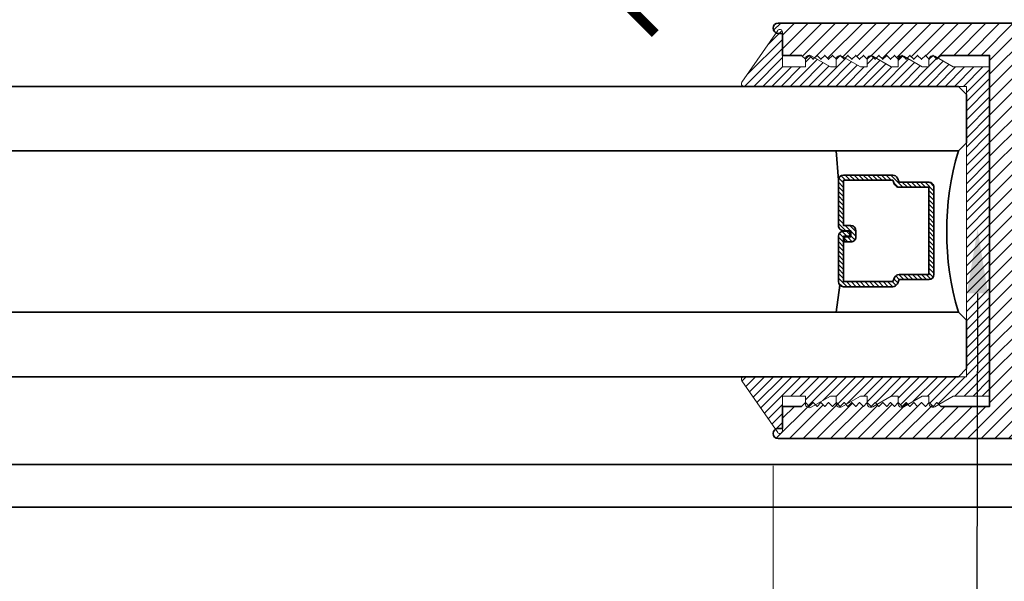
# Model space of a CAD drawing. Units: inches. Extents: x 10966 to 24807, y -8811 to -3025.
# Drawn here: x 11368 to 11372, y -4145 to -4143 of the extents above; entities that cross this region are included whole.
import ezdxf
from ezdxf import colors
from ezdxf.entities.mleader import LeaderData, LeaderLine
from ezdxf.math import Vec2, Vec3

# ---------------------------------------------------------------- set-up
doc = ezdxf.new("R2010")
doc.units = ezdxf.units.IN
doc.header["$LTSCALE"] = 0.5
doc.header["$MEASUREMENT"] = 0
doc.header["$PDSIZE"] = 1
doc.layers.get('Defpoints').update_dxf_attribs({"color": 251, "lineweight": 0})
for name, color, linetype, lineweight in [('Dimensions', 7, 'Continuous', 13), ('PRL - Glass', 5, 'Continuous', 35), ('PRL -Setting', 6, 'Continuous', 20), ('PRLFrame', 134, 'Continuous', 35), ('Text', 252, 'Continuous', 30)]:
    doc.layers.add(name, color=color, linetype=linetype, lineweight=lineweight)
doc.styles.get("Standard").update_dxf_attribs({"font": 'arial.ttf'})
doc.dimstyles.new('PRL$0', dxfattribs={"dimtxt": 0.125, "dimasz": 0.125, "dimexe": 0.125, "dimexo": 0.0625, "dimgap": 0.0625, "dimtad": 1, "dimdec": 4, "dimzin": 3, "dimdsep": 46, "dimlunit": 4, "dimtxsty": 'Standard', "dimblk": 'ARCHTICK', "dimcen": 0, "dimclrd": 256, "dimclre": 256, "dimclrt": 256, "dimazin": 0, "dimtfac": 1, "dimtdec": 4, "dimtofl": 0, "dimtmove": 0, "dimatfit": 3, "dimfxl": 0.125, "dimtfill": 1, "dimfrac": 2, "dimtolj": 1, "dimtzin": 0, "dimlwd": -1, "dimlwe": -1, "dimarcsym": 0})

# ---------------------------------------------------------------- blocks, each defined once
blk = doc.blocks.new('_ArchTick')
at = {"color": 0, "linetype": 'ByBlock', "const_width": 0.15}
blk.add_lwpolyline([(-0.5, -0.5), (0.5, 0.5)], dxfattribs=at)
blk = doc.blocks.new('*D64')
at = {"layer": 'Defpoints', "color": 0, "transparency": 16777216}
for p in [(11371.45059098565, -4140.423982574437), (11370.81028644502, -4142.517882574435), (11371.45059098565, -4142.517882574435)]:
    blk.add_point(p, dxfattribs=at)
at = {"layer": 'Dimensions', "transparency": 16777216}
for p, q in [((11371.32559098565, -4140.423982574437), (11370.56028644502, -4140.423982574437)), ((11370.81028644502, -4140.423982574437), (11370.81028644502, -4142.517882574435)), ((11371.32559098565, -4142.517882574435), (11370.56028644502, -4142.517882574435))]:
    blk.add_line(p, q, dxfattribs=at)
at = {"layer": 'Dimensions', "transparency": 16777216, "xscale": 0.25, "yscale": 0.25, "zscale": 0.25}
for p, rotation in [((11370.81028644502, -4140.423982574437), 90), ((11370.81028644502, -4142.517882574435), 270)]:
    blk.add_blockref('_ArchTick', p, dxfattribs=dict(at, rotation=rotation))
at = {"layer": 'Dimensions', "transparency": 16777216, "insert": (11370.55602314352, -4141.470932574439), "char_height": 0.25, "attachment_point": 5, "rotation": 90, "bg_fill": 3, "box_fill_scale": 1.25, "bg_fill_color": 256, "bg_fill_true_color": 13158600, "bg_fill_transparency": 0}
blk.add_mtext('\\A1;2 1/8"', dxfattribs=at)
blk = doc.blocks.new('_Open')
at = {"color": 0, "linetype": 'ByBlock', "lineweight": -2}
for p, q in [((-1, 0.1666666666666667), (0, 0)), ((-1, -0.1666666666666667), (0, 0)), ((0, 0), (-1, 0))]:
    blk.add_line(p, q, dxfattribs=at)
blk = doc.blocks.new('*D68')
at = {"layer": 'Defpoints', "color": 0, "transparency": 16777216}
for p in [(11371.39221850555, -4144.192130429706), (11371.39221850555, -4147.029981294813), (11365.14804018013, -4149.010979618814)]:
    blk.add_point(p, dxfattribs=at)
at = {"layer": 'Dimensions', "transparency": 16777216}
for p, q in [((11371.39221850555, -4144.317130429706), (11371.39221850555, -4147.279981294813)), ((11365.39804018013, -4147.029981294813), (11371.39221850555, -4147.029981294813))]:
    blk.add_line(p, q, dxfattribs=at)
at = {"layer": 'Dimensions', "transparency": 16777216, "xscale": 0.25, "yscale": 0.25, "zscale": 0.25}
blk.add_blockref('_ArchTick', (11371.39221850555, -4147.029981294813), dxfattribs=at)
at = {"layer": 'Dimensions', "transparency": 16777216, "xscale": 0.25, "yscale": 0.25, "zscale": 0.25, "rotation": 180}
blk.add_blockref('_Open', (11365.14804018013, -4147.029981294813), dxfattribs=at)
at = {"layer": 'Dimensions', "transparency": 16777216, "insert": (11368.39512934284, -4146.775632727283), "char_height": 0.25, "attachment_point": 5, "bg_fill": 3, "box_fill_scale": 1.25, "bg_fill_color": 256, "bg_fill_true_color": 13158600, "bg_fill_transparency": 0}
blk.add_mtext('\\A1;DAYLIGHT OPENING', dxfattribs=at)
blk = doc.blocks.new('*D69')
at = {"layer": 'Defpoints', "color": 0, "transparency": 16777216}
for p in [(11374.34841769776, -4143.40729900218), (11371.39221850555, -4144.192130429707), (11374.34841769776, -4147.029981294814)]:
    blk.add_point(p, dxfattribs=at)
at = {"layer": 'Dimensions', "transparency": 16777216}
for p, q in [((11374.34841769776, -4143.53229900218), (11374.34841769776, -4147.279981294814)), ((11371.39221850555, -4144.317130429707), (11371.39221850555, -4147.279981294814)), ((11371.39221850555, -4147.029981294814), (11374.34841769776, -4147.029981294814))]:
    blk.add_line(p, q, dxfattribs=at)
at = {"layer": 'Dimensions', "transparency": 16777216, "xscale": 0.25, "yscale": 0.25, "zscale": 0.25, "rotation": 180}
blk.add_blockref('_ArchTick', (11371.39221850555, -4147.029981294814), dxfattribs=at)
at = {"layer": 'Dimensions', "transparency": 16777216, "xscale": 0.25, "yscale": 0.25, "zscale": 0.25}
blk.add_blockref('_ArchTick', (11374.34841769776, -4147.029981294814), dxfattribs=at)
at = {"layer": 'Dimensions', "transparency": 16777216, "insert": (11372.87031810165, -4146.775717993313), "char_height": 0.25, "attachment_point": 5, "bg_fill": 3, "box_fill_scale": 1.25, "bg_fill_color": 256, "bg_fill_true_color": 13158600, "bg_fill_transparency": 0}
blk.add_mtext('\\A1;2 15/16"', dxfattribs=at)
blk = doc.blocks.new('*U169')
at = {"layer": 'PRL - Glass', "lineweight": -3}
h = blk.add_hatch(dxfattribs=at)
h.set_pattern_fill('ANSI31', color=256, scale=0.1, angle=90.00000000000001, style=0)
h.set_pattern_definition([(135, (12483.68679771828, -4476.136415798424), (-0.008838834764831842, -0.008838834764831847), [])])
edge = h.paths.add_edge_path()
edge.add_line((12370.35808314453, -4431.527958955673), (12370.35808314453, -4431.503977218339))
edge.add_arc((12370.37776814453, -4431.50397721834), 0.01968499999929918, 89.9999999947056, 179.9999999973528, ccw=False)
edge.add_line((12370.37776814453, -4431.484292218339), (12370.40274468361, -4431.484292218339))
edge.add_line((12370.40274468361, -4431.484292218339), (12370.40274468361, -4431.503977218339))
edge.add_line((12370.40274468361, -4431.503977218339), (12370.37776814453, -4431.503977218339))
edge.add_line((12370.37776814453, -4431.503977218339), (12370.37776814453, -4431.527958955673))
edge.add_line((12370.37776814453, -4431.527958955673), (12370.40584948492, -4431.527958955673))
edge.add_arc((12370.40584948492, -4431.547643955672), 0.01968499999929918, 0, 90, ccw=False)
edge.add_line((12370.42553448492, -4431.547643955672), (12370.42553448492, -4431.723329506255))
edge.add_arc((12370.40584948492, -4431.723329506255), 0.01968499999929918, -90, 0, ccw=False)
edge.add_line((12370.40584948492, -4431.743014506254), (12370.21535899547, -4431.743014506254))
edge.add_arc((12370.21535899547, -4431.723329506254), 0.01968500000020867, 204.5470656879379, 270.0000000052944, ccw=False)
edge.add_line((12370.19745311959, -4431.731507454297), (12370.19017127558, -4431.715563626545))
edge.add_line((12370.19017127558, -4431.715563626545), (12370.07525237689, -4431.715563626545))
edge.add_arc((12370.07525237689, -4431.695878626546), 0.01968499999929918, 179.9999999973528, 270, ccw=False)
edge.add_line((12370.05556737689, -4431.695878626545), (12370.05556737689, -4431.358064635964))
edge.add_arc((12370.07525237689, -4431.358064635964), 0.01968499999929918, 90, 180, ccw=False)
edge.add_line((12370.07525237689, -4431.338379635965), (12370.19017127558, -4431.338379635965))
edge.add_line((12370.19017127558, -4431.338379635965), (12370.19745311959, -4431.322435808213))
edge.add_arc((12370.21535899547, -4431.330613756255), 0.0196849999988086, 89.9999999947056, 155.4529343144701, ccw=False)
edge.add_line((12370.21535899547, -4431.310928756255), (12370.40584948492, -4431.310928756255))
edge.add_arc((12370.40584948492, -4431.330613756254), 0.01968499999929918, -2.6471980163478293e-09, 90, ccw=False)
edge.add_line((12370.42553448492, -4431.330613756255), (12370.42553448492, -4431.506298444255))
edge.add_arc((12370.40584948492, -4431.506298444256), 0.01968499999929918, -90, 2.6471980163478293e-09, ccw=False)
edge.add_line((12370.40584948492, -4431.525983444255), (12370.38168395786, -4431.525983444255))
edge.add_line((12370.38168395786, -4431.525983444255), (12370.38168395786, -4431.506298444255))
edge.add_line((12370.38168395786, -4431.506298444255), (12370.40584948492, -4431.506298444255))
edge.add_line((12370.40584948492, -4431.506298444255), (12370.40584948492, -4431.330613756255))
edge.add_line((12370.40584948492, -4431.330613756255), (12370.21535899547, -4431.330613756255))
edge.add_line((12370.21535899547, -4431.330613756255), (12370.20807715146, -4431.346557584006))
edge.add_arc((12370.19017127559, -4431.338379635965), 0.0196849999988086, 269.99999999470555, 335.45293431447004, ccw=False)
edge.add_line((12370.19017127558, -4431.358064635964), (12370.07525237689, -4431.358064635964))
edge.add_line((12370.07525237689, -4431.358064635964), (12370.07525237689, -4431.695878626545))
edge.add_line((12370.07525237689, -4431.695878626545), (12370.19017127558, -4431.695878626545))
edge.add_arc((12370.19017127559, -4431.715563626545), 0.01968500000020867, 24.547065685530015, 90.00000000529451, ccw=False)
edge.add_line((12370.20807715146, -4431.707385678504), (12370.21535899547, -4431.723329506255))
edge.add_line((12370.21535899547, -4431.723329506255), (12370.40584948492, -4431.723329506255))
edge.add_line((12370.40584948492, -4431.723329506255), (12370.40584948492, -4431.547643955672))
edge.add_line((12370.40584948492, -4431.547643955672), (12370.37776814453, -4431.547643955672))
edge.add_arc((12370.37776814453, -4431.527958955672), 0.01968500000020867, 180.0000000026472, 270.0000000052944, ccw=False)
at = {"layer": 'PRL - Glass'}
for p, q in [((12369.96077665178, -4430.962151112915), (12369.92952665178, -4430.993401112915)), ((12376.96398880098, -4430.962151112915), (12369.96077665178, -4430.962151112915)), ((12369.92952665178, -4430.993401112915), (12369.92952665178, -4431.180901112915)), ((12369.92952665178, -4431.180901112915), (12369.96077665178, -4431.212151112915)), ((12369.96077665178, -4431.212151112915), (12376.96398880098, -4431.212151112915)), ((12370.41976888191, -4431.316694359267), (12370.43490963641, -4431.212152612916)), ((12370.42553448492, -4431.723329506255), (12370.43490963641, -4431.837149112915)), ((12369.96077665178, -4431.837149112915), (12369.92952665178, -4431.868399112915)), ((12369.96077665178, -4431.837149112915), (12369.92952665178, -4431.868399112915)), ((12376.96398880098, -4431.837149112915), (12369.96077665178, -4431.837149112915)), ((12369.92952665178, -4431.868399112915), (12369.92952665178, -4432.055899112915)), ((12369.92952665178, -4431.868399112915), (12369.92952665178, -4432.055899112915)), ((12369.92952665178, -4432.055899112915), (12369.96077665178, -4432.087149112915)), ((12369.92952665178, -4432.055899112915), (12369.96077665178, -4432.087149112915)), ((12369.92952665178, -4432.055899112915), (12369.96077665178, -4432.087149112915)), ((12369.92952665178, -4432.055899112915), (12369.96077665178, -4432.087149112915)), ((12369.92952665178, -4432.055899112915), (12369.96077665178, -4432.087149112915)), ((12369.96077665178, -4432.087149112915), (12376.96398880098, -4432.087149112915))]:
    blk.add_line(p, q, dxfattribs=at)
blk.add_lwpolyline([(12370.35808314453, -4431.527958955673), (12370.35808314453, -4431.503977218339, -0.4142135623731049), (12370.37776814453, -4431.484292218339), (12370.40274468361, -4431.484292218339), (12370.40274468361, -4431.503977218339), (12370.37776814453, -4431.503977218339), (12370.37776814453, -4431.527958955673), (12370.40584948492, -4431.527958955673, -0.414213562373095), (12370.42553448492, -4431.547643955672), (12370.42553448492, -4431.723329506255, -0.414213562373095), (12370.40584948492, -4431.743014506254), (12370.21535899547, -4431.743014506254, -0.2936188569408289), (12370.19745311959, -4431.731507454297), (12370.19017127558, -4431.715563626545), (12370.07525237689, -4431.715563626545, -0.414213562373095), (12370.05556737689, -4431.695878626545), (12370.05556737689, -4431.358064635964, -0.414213562373095), (12370.07525237689, -4431.338379635965), (12370.19017127558, -4431.338379635965), (12370.19745311959, -4431.322435808213, -0.2936188569408282), (12370.21535899547, -4431.310928756255), (12370.40584948492, -4431.310928756255, -0.4142135623730852), (12370.42553448492, -4431.330613756255), (12370.42553448492, -4431.506298444255, -0.414213562373095), (12370.40584948492, -4431.525983444255), (12370.38168395786, -4431.525983444255), (12370.38168395786, -4431.506298444255), (12370.40584948492, -4431.506298444255), (12370.40584948492, -4431.330613756255), (12370.21535899547, -4431.330613756255), (12370.20807715146, -4431.346557584006, -0.2936188569407848), (12370.19017127558, -4431.358064635964), (12370.07525237689, -4431.358064635964), (12370.07525237689, -4431.695878626545), (12370.19017127558, -4431.695878626545, -0.293618856940819), (12370.20807715146, -4431.707385678504), (12370.21535899547, -4431.723329506255), (12370.40584948492, -4431.723329506255), (12370.40584948492, -4431.547643955672), (12370.37776814453, -4431.547643955672, -0.4142135623730945)], format="xyb", close=True, dxfattribs=at)
blk.add_arc((12368.9092017459, -4431.524650112915), 1.097025709664483, 343.4495057351032, 16.55049426489676, dxfattribs=at)

msp = doc.modelspace()

# ---------------------------------------------------------------- hatches: boundary and pattern name
at = {"layer": 'PRLFrame'}
h = msp.add_hatch(dxfattribs=at)
h.set_pattern_fill('ANSI31', color=256, scale=0.3)
h.set_pattern_definition([(45, (1187.11735609951, 872.2477769952466), (-0.02651650429449553, 0.02651650429449553), [])])
edge = h.paths.add_edge_path()
edge.add_arc((11369.09008361111, -4143.282299002218), 5.257541469439447, 3.11404939358561, 7.431340669294403)
edge.add_line((11374.30346469279, -4142.6022990022), (11374.30346469279, -4142.118399002201))
edge.add_line((11374.30346469279, -4142.118399002201), (11374.19246469279, -4142.118399002201))
edge.add_arc((11374.19246469279, -4142.149399002201), 0.03099999999994907, 90.00000000336195, 270)
edge.add_line((11374.19246469279, -4142.180399002201), (11374.23346469279, -4142.180399002201))
edge.add_line((11374.23346469279, -4142.180399002201), (11374.23346469279, -4142.227399002199))
edge.add_line((11374.23346469279, -4142.227399002199), (11373.92146469279, -4142.227399002201))
edge.add_line((11373.92146469279, -4142.227399002201), (11373.92146469279, -4142.180399002201))
edge.add_line((11373.92146469279, -4142.180399002201), (11373.96246469279, -4142.180399002201))
edge.add_arc((11373.96246469279, -4142.1493990022), 0.03100000000085856, 270, 450)
edge.add_line((11373.96246469279, -4142.118399002199), (11373.85146469279, -4142.118399002201))
edge.add_line((11373.85146469279, -4142.118399002201), (11373.38692836084, -4142.118399002201))
edge.add_arc((11373.38736497733, -4142.149395927307), 0.03099999999949233, 90.80700352974368, 270)
edge.add_line((11373.38736497733, -4142.180395927307), (11373.42836497733, -4142.180395927307))
edge.add_line((11373.42836497733, -4142.180395927307), (11373.42836497734, -4142.227395927305))
edge.add_line((11373.42836497734, -4142.227395927305), (11373.11636497733, -4142.227395927307))
edge.add_line((11373.11636497733, -4142.227395927307), (11373.11636497734, -4142.180395927307))
edge.add_line((11373.11636497734, -4142.180395927307), (11373.15736497733, -4142.180395927307))
edge.add_arc((11373.15736497733, -4142.149395927307), 0.03099999999994907, 270, 450)
edge.add_line((11373.15736497733, -4142.118395927307), (11373.04636497733, -4142.118395927307))
edge.add_line((11373.04636497733, -4142.118395927307), (11373.04636497733, -4142.223395927308))
edge.add_line((11373.04636497733, -4142.223395927308), (11372.71410384252, -4142.223395927306))
edge.add_arc((11372.71410384252, -4142.240277227484), 0.01688130017737421, 90, 253.999178176282)
edge.add_line((11372.70945049282, -4142.256504507978), (11373.04705301355, -4142.341221364054))
edge.add_arc((11373.04231769776, -4142.360652699171), 0.02000000000026689, 0, 76.30426710239442, ccw=False)
edge.add_line((11373.06231769776, -4142.360652699171), (11373.06231769776, -4142.6022990022))
edge.add_line((11373.06231769776, -4142.6022990022), (11371.41187463112, -4142.6022990022))
edge.add_arc((11371.41221772976, -4142.622296019061), 0.0199999599999605, 90.98295539408623, 270)
edge.add_line((11371.41221772976, -4142.642295979061), (11371.42821769776, -4142.642295979061))
edge.add_line((11371.42821769776, -4142.642295979061), (11371.42821769776, -4142.7272990022))
edge.add_line((11371.42821769776, -4142.7272990022), (11371.50221754976, -4142.7272990022))
edge.add_line((11371.50221754976, -4142.7272990022), (11371.51721751976, -4142.742298972199))
edge.add_line((11371.51721751976, -4142.742298972199), (11371.53221748976, -4142.7272990022))
edge.add_line((11371.53221748976, -4142.7272990022), (11371.54721745976, -4142.742298972201))
edge.add_line((11371.54721745976, -4142.742298972201), (11371.56221742976, -4142.7272990022))
edge.add_line((11371.56221742976, -4142.7272990022), (11371.57721739976, -4142.742298972201))
edge.add_line((11371.57721739976, -4142.742298972201), (11371.59221736976, -4142.7272990022))
edge.add_line((11371.59221736976, -4142.7272990022), (11371.60721733976, -4142.742298972201))
edge.add_line((11371.60721733976, -4142.742298972201), (11371.62221730976, -4142.7272990022))
edge.add_line((11371.62221730976, -4142.7272990022), (11371.63721727976, -4142.742298972199))
edge.add_line((11371.63721727976, -4142.742298972199), (11371.65221724976, -4142.7272990022))
edge.add_line((11371.65221724976, -4142.7272990022), (11371.66721721976, -4142.742298972201))
edge.add_line((11371.66721721976, -4142.742298972201), (11371.68221718976, -4142.7272990022))
edge.add_line((11371.68221718976, -4142.7272990022), (11371.69721715976, -4142.742298972201))
edge.add_line((11371.69721715976, -4142.742298972201), (11371.71221712976, -4142.7272990022))
edge.add_line((11371.71221712976, -4142.7272990022), (11371.72721709976, -4142.742298972201))
edge.add_line((11371.72721709976, -4142.742298972201), (11371.74221706976, -4142.7272990022))
edge.add_line((11371.74221706976, -4142.7272990022), (11371.75721703976, -4142.742298972201))
edge.add_line((11371.75721703976, -4142.742298972201), (11371.77221700976, -4142.7272990022))
edge.add_line((11371.77221700976, -4142.7272990022), (11371.78721697976, -4142.742298972201))
edge.add_line((11371.78721697976, -4142.742298972201), (11371.80221694976, -4142.7272990022))
edge.add_line((11371.80221694976, -4142.7272990022), (11371.81721691976, -4142.742298972201))
edge.add_line((11371.81721691976, -4142.742298972201), (11371.83221688976, -4142.7272990022))
edge.add_line((11371.83221688976, -4142.7272990022), (11371.84721685976, -4142.742298972201))
edge.add_line((11371.84721685976, -4142.742298972201), (11371.86221682976, -4142.7272990022))
edge.add_line((11371.86221682976, -4142.7272990022), (11371.87721679976, -4142.742298972199))
edge.add_line((11371.87721679976, -4142.742298972199), (11371.89221676976, -4142.7272990022))
edge.add_line((11371.89221676976, -4142.7272990022), (11371.90721673976, -4142.742298972201))
edge.add_line((11371.90721673976, -4142.742298972201), (11371.92221670976, -4142.7272990022))
edge.add_line((11371.92221670976, -4142.7272990022), (11371.93721667976, -4142.742298972201))
edge.add_line((11371.93721667976, -4142.742298972201), (11371.95221664976, -4142.7272990022))
edge.add_line((11371.95221664976, -4142.7272990022), (11371.96721661976, -4142.742298972201))
edge.add_line((11371.96721661976, -4142.742298972201), (11371.98221658976, -4142.7272990022))
edge.add_line((11371.98221658976, -4142.7272990022), (11371.99721655976, -4142.742298972201))
edge.add_line((11371.99721655976, -4142.742298972201), (11372.01221652976, -4142.7272990022))
edge.add_line((11372.01221652976, -4142.7272990022), (11372.02721649976, -4142.742298972201))
edge.add_line((11372.02721649976, -4142.742298972201), (11372.04221646976, -4142.7272990022))
edge.add_line((11372.04221646976, -4142.7272990022), (11372.23121769776, -4142.7272990022))
edge.add_line((11372.23121769776, -4142.7272990022), (11372.23121769776, -4143.4047990022))
edge.add_line((11372.23121769776, -4143.4047990022), (11372.23121769776, -4144.087299002201))
edge.add_line((11372.23121769776, -4144.087299002201), (11372.04221646976, -4144.087299002201))
edge.add_line((11372.04221646976, -4144.087299002201), (11372.02721649976, -4144.0722990322))
edge.add_line((11372.02721649976, -4144.0722990322), (11372.01221652976, -4144.087299002199))
edge.add_line((11372.01221652976, -4144.087299002199), (11371.99721655976, -4144.0722990322))
edge.add_line((11371.99721655976, -4144.0722990322), (11371.98221658976, -4144.087299002201))
edge.add_line((11371.98221658976, -4144.087299002201), (11371.96721661976, -4144.0722990322))
edge.add_line((11371.96721661976, -4144.0722990322), (11371.95221664976, -4144.087299002201))
edge.add_line((11371.95221664976, -4144.087299002201), (11371.93721667976, -4144.0722990322))
edge.add_line((11371.93721667976, -4144.0722990322), (11371.92221670976, -4144.087299002201))
edge.add_line((11371.92221670976, -4144.087299002201), (11371.90721673976, -4144.0722990322))
edge.add_line((11371.90721673976, -4144.0722990322), (11371.89221676976, -4144.087299002201))
edge.add_line((11371.89221676976, -4144.087299002201), (11371.87721679976, -4144.0722990322))
edge.add_line((11371.87721679976, -4144.0722990322), (11371.86221682976, -4144.087299002199))
edge.add_line((11371.86221682976, -4144.087299002199), (11371.84721685976, -4144.0722990322))
edge.add_line((11371.84721685976, -4144.0722990322), (11371.83221688976, -4144.087299002201))
edge.add_line((11371.83221688976, -4144.087299002201), (11371.81721691976, -4144.0722990322))
edge.add_line((11371.81721691976, -4144.0722990322), (11371.80221694976, -4144.087299002201))
edge.add_line((11371.80221694976, -4144.087299002201), (11371.78721697976, -4144.0722990322))
edge.add_line((11371.78721697976, -4144.0722990322), (11371.77221700976, -4144.087299002199))
edge.add_line((11371.77221700976, -4144.087299002199), (11371.75721703976, -4144.0722990322))
edge.add_line((11371.75721703976, -4144.0722990322), (11371.74221706976, -4144.087299002201))
edge.add_line((11371.74221706976, -4144.087299002201), (11371.72721709976, -4144.0722990322))
edge.add_line((11371.72721709976, -4144.0722990322), (11371.71221712976, -4144.087299002201))
edge.add_line((11371.71221712976, -4144.087299002201), (11371.69721715976, -4144.0722990322))
edge.add_line((11371.69721715976, -4144.0722990322), (11371.68221718976, -4144.087299002199))
edge.add_line((11371.68221718976, -4144.087299002199), (11371.66721721976, -4144.0722990322))
edge.add_line((11371.66721721976, -4144.0722990322), (11371.65221724976, -4144.087299002201))
edge.add_line((11371.65221724976, -4144.087299002201), (11371.63721727976, -4144.0722990322))
edge.add_line((11371.63721727976, -4144.0722990322), (11371.62221730976, -4144.087299002201))
edge.add_line((11371.62221730976, -4144.087299002201), (11371.60721733976, -4144.0722990322))
edge.add_line((11371.60721733976, -4144.0722990322), (11371.59221736976, -4144.087299002201))
edge.add_line((11371.59221736976, -4144.087299002201), (11371.57721739976, -4144.0722990322))
edge.add_line((11371.57721739976, -4144.0722990322), (11371.56221742976, -4144.087299002201))
edge.add_line((11371.56221742976, -4144.087299002201), (11371.54721745976, -4144.0722990322))
edge.add_line((11371.54721745976, -4144.0722990322), (11371.53221748976, -4144.087299002201))
edge.add_line((11371.53221748976, -4144.087299002201), (11371.51721751976, -4144.0722990322))
edge.add_line((11371.51721751976, -4144.0722990322), (11371.50221754976, -4144.087299002201))
edge.add_line((11371.50221754976, -4144.087299002201), (11371.42821769776, -4144.087299002201))
edge.add_line((11371.42821769776, -4144.087299002201), (11371.42821769776, -4144.17230202534))
edge.add_line((11371.42821769776, -4144.17230202534), (11371.41221772976, -4144.17230202534))
edge.add_arc((11371.41221772975, -4144.19230198534), 0.01999995999995008, 89.99999996352278, 269.0170446423856)
edge.add_line((11371.41187463112, -4144.212299002201), (11374.30346469279, -4144.212299002201))
edge.add_arc((11369.09008361111, -4143.532299002203), 5.257541469433228, 352.5686593309167, 356.8859506069269)
edge.add_arc((11364.491435081, -4143.407299002193), 9.856982616762906, 357.612558808514, 359.9854682252948)
edge.add_arc((11364.49143508108, -4143.40729900218), 9.856982616682885, 359.9854682252154, 362.3874411915002)
edge = h.paths.add_edge_path(flags=16)
edge.add_line((11372.35621769776, -4142.7272990022), (11373.18731769776, -4142.7272990022))
edge.add_line((11373.18731769776, -4142.7272990022), (11373.18731769776, -4142.352395927307))
edge.add_line((11373.18731769776, -4142.352395927307), (11374.17846469279, -4142.352395927307))
edge.add_line((11374.17846469279, -4142.352395927307), (11374.17846469279, -4142.610465761684))
edge.add_arc((11369.09008361112, -4143.282299002205), 5.132541469428828, 3.12287257243338, 7.521417864576108, ccw=False)
edge.add_arc((11364.49143508103, -4143.407299002124), 9.731982616727898, -0.014531775114107859, 2.382761574845972, ccw=False)
edge.add_arc((11364.49143508104, -4143.407299002208), 9.731982616716978, 357.61723842360794, 359.98546822537855, ccw=False)
edge.add_arc((11369.09008361108, -4143.532299002198), 5.132541469459232, 353.79226514973305, 356.8771274254498, ccw=False)
edge.add_line((11374.19252978285, -4144.087299002201), (11372.35621769776, -4144.087299002201))
edge.add_line((11372.35621769776, -4144.087299002201), (11372.35621769776, -4143.409799002199))
edge.add_line((11372.35621769776, -4143.409799002199), (11372.35621769776, -4142.7272990022))

# ---------------------------------------------------------------- linework, layer by layer
for p, q in [((11365.14804018013, -4144.312367694264), (11380.64701518121, -4144.312367694264)), ((11365.14804018014, -4144.477392378405), (11380.64701518123, -4144.477392378405))]:
    msp.add_line(p, q, dxfattribs=at)
msp.add_lwpolyline([(11373.06231769776, -4142.6022990022), (11371.41187463112, -4142.6022990022, 0.991458676932607), (11371.41221772976, -4142.642295979061), (11371.42821769776, -4142.642295979061), (11371.42821769776, -4142.7272990022), (11371.50221754976, -4142.7272990022), (11371.51721751976, -4142.742298972199), (11371.53221748976, -4142.7272990022), (11371.54721745976, -4142.742298972201), (11371.56221742976, -4142.7272990022), (11371.57721739976, -4142.742298972201), (11371.59221736976, -4142.7272990022), (11371.60721733976, -4142.742298972201), (11371.62221730976, -4142.7272990022), (11371.63721727976, -4142.742298972199), (11371.65221724976, -4142.7272990022), (11371.66721721976, -4142.742298972201), (11371.68221718976, -4142.7272990022), (11371.69721715976, -4142.742298972201), (11371.71221712976, -4142.7272990022), (11371.72721709976, -4142.742298972201), (11371.74221706976, -4142.7272990022), (11371.75721703976, -4142.742298972201), (11371.77221700976, -4142.7272990022), (11371.78721697976, -4142.742298972201), (11371.80221694976, -4142.7272990022), (11371.81721691976, -4142.742298972201), (11371.83221688976, -4142.7272990022), (11371.84721685976, -4142.742298972201), (11371.86221682976, -4142.7272990022), (11371.87721679976, -4142.742298972199), (11371.89221676976, -4142.7272990022), (11371.90721673976, -4142.742298972201), (11371.92221670976, -4142.7272990022), (11371.93721667976, -4142.742298972201), (11371.95221664976, -4142.7272990022), (11371.96721661976, -4142.742298972201), (11371.98221658976, -4142.7272990022), (11371.99721655976, -4142.742298972201), (11372.01221652976, -4142.7272990022), (11372.02721649976, -4142.742298972201), (11372.04221646976, -4142.7272990022), (11372.23121769776, -4142.7272990022), (11372.23121769776, -4143.4047990022), (11372.23121769776, -4144.087299002201), (11372.04221646976, -4144.087299002201), (11372.02721649976, -4144.0722990322), (11372.01221652976, -4144.087299002199), (11371.99721655976, -4144.0722990322), (11371.98221658976, -4144.087299002201), (11371.96721661976, -4144.0722990322), (11371.95221664976, -4144.087299002201), (11371.93721667976, -4144.0722990322), (11371.92221670976, -4144.087299002201), (11371.90721673976, -4144.0722990322), (11371.89221676976, -4144.087299002201), (11371.87721679976, -4144.0722990322), (11371.86221682976, -4144.087299002199), (11371.84721685976, -4144.0722990322), (11371.83221688976, -4144.087299002201), (11371.81721691976, -4144.0722990322), (11371.80221694976, -4144.087299002201), (11371.78721697976, -4144.0722990322), (11371.77221700976, -4144.087299002199), (11371.75721703976, -4144.0722990322), (11371.74221706976, -4144.087299002201), (11371.72721709976, -4144.0722990322), (11371.71221712976, -4144.087299002201), (11371.69721715976, -4144.0722990322), (11371.68221718976, -4144.087299002199), (11371.66721721976, -4144.0722990322), (11371.65221724976, -4144.087299002201), (11371.63721727976, -4144.0722990322), (11371.62221730976, -4144.087299002201), (11371.60721733976, -4144.0722990322), (11371.59221736976, -4144.087299002201), (11371.57721739976, -4144.0722990322), (11371.56221742976, -4144.087299002201), (11371.54721745976, -4144.0722990322), (11371.53221748976, -4144.087299002201), (11371.51721751976, -4144.0722990322), (11371.50221754976, -4144.087299002201), (11371.42821769776, -4144.087299002201), (11371.42821769776, -4144.17230202534), (11371.41221772976, -4144.17230202534, 0.9914586775751636), (11371.41187463112, -4144.212299002201), (11374.30346469279, -4144.212299002201, 0.01883996545501842)], format="xyb", dxfattribs=at)

# ---------------------------------------------------------------- leaders
at = {"layer": 'Text'}
ml = msp.add_multileader_mtext('Standard', dxfattribs=at)
ml.set_content('GASKET FOR (1 1/8" GLASS)\\P\\pq*;PART #4514', color=256)
ml.set_leader_properties()
ml.build(insert=Vec2(0, 0))
ml.multileader.update_dxf_attribs({"dogleg_length": 3.023383020733533, "arrow_head_size": 0.25, "scale": 2})
ctx = ml.context
ctx.base_point, ctx.scale, ctx.char_height, ctx.arrow_head_size, ctx.landing_gap_size, ctx.plane_origin = Vec3(11365.03991675813, -4145.159154717579), 2, 0.25, 0.25, 0.125, Vec3(11373.41407391301, -4143.830663586576)
notes = []
notes.append((ctx, [(1, (1, 1, 0), (11372.18139865826, -4145.159154717579), (-1, 0), 2.179510549509444, [(0, [(11372.18461468641, -4143.399798252201)], 0, [])])]))
ctx.mtext.insert, ctx.mtext.flow_direction = Vec3(11365.16491675813, -4145.032023066829), 5
for ctx, leaders in notes:
    for number, flags, end, landing, length, lines in leaders:
        leader = LeaderData()
        leader.index, (leader.has_last_leader_line, leader.has_dogleg_vector, leader.attachment_direction) = number, flags
        leader.last_leader_point, leader.dogleg_vector, leader.dogleg_length = Vec3(end), Vec3(landing), length
        for number, points, colour, breaks in lines:
            line = LeaderLine()
            line.index, line.vertices, line.color, line.breaks = number, Vec3.list(points), colors.encode_raw_color(colour), breaks
            leader.lines.append(line)
        ctx.leaders.append(leader)

# ---------------------------------------------------------------- next in the draw order: dimensions: what is measured, and where the dimension line sits
at = {"layer": 'Dimensions'}
dim = msp.add_linear_dim(base=(11370.81028644502, -4142.517882574435), p1=(11371.45059098565, -4140.423982574435), p2=(11371.45059098565, -4142.517882574433), angle=90, dimstyle='PRL$0', dxfattribs=at)
dim.commit()
dim.dimension.update_dxf_attribs({"geometry": '*D64', "text_midpoint": (11370.55602314352, -4141.470932574439)})
dim = msp.add_linear_dim(base=(11371.39221850555, -4147.029981294813), p1=(11365.14804018013, -4149.010979618814), p2=(11371.39221850555, -4144.192130429706), text='DAYLIGHT OPENING', dimstyle='PRL$0', override={"dimblk1": 'Open', "dimblk2": 'ArchTick', "dimsah": 1, "dimse1": 1}, dxfattribs=at)
dim.commit()
dim.dimension.update_dxf_attribs({"geometry": '*D68', "text_midpoint": (11368.39512934284, -4146.775632727283)})

# ---------------------------------------------------------------- next in the draw order: dimensions: what is measured, and where the dimension line sits
dim = msp.add_linear_dim(base=(11374.34841769776, -4147.029981294814), p1=(11371.39221850555, -4144.192130429707), p2=(11374.34841769776, -4143.40729900218), dimstyle='PRL$0', dxfattribs=at)
dim.commit()
dim.dimension.update_dxf_attribs({"geometry": '*D69', "text_midpoint": (11372.87031810165, -4146.775717993313)})

# ---------------------------------------------------------------- next in the draw order: hatches: boundary and pattern name
at = {"layer": 'PRL -Setting'}
h = msp.add_hatch(dxfattribs=at)
h.set_pattern_fill('ANSI31', color=256, scale=0.2, angle=180)
h.set_pattern_definition([(225, (8190.554477858916, -15208.13322953893), (0.01767766952966369, -0.01767766952966369), [])])
edge = h.paths.add_edge_path()
edge.add_arc((11371.27887948201, -4142.837300002201), 0.01000000000009534, 145.1776105726788, 269.9999999973945)
edge.add_line((11371.27887948201, -4142.847300002203), (11372.11025264642, -4142.847300002207))
edge.add_line((11372.11025264642, -4142.847300002207), (11372.14150264643, -4142.847300002203))
edge.add_line((11372.14150264643, -4142.847300002203), (11372.14150264643, -4143.972298002202))
edge.add_line((11372.14150264643, -4143.972298002202), (11371.27887948201, -4143.972298002202))
edge.add_arc((11371.27887948201, -4143.982298002203), 0.01000000000021828, 90.00000000260552, 214.8223894302969)
edge.add_line((11371.27067022072, -4143.988008346242), (11371.41000843647, -4144.188322690329))
edge.add_arc((11371.41821769776, -4144.182612346288), 0.01000000000113405, 214.8223894358769, 360)
edge.add_line((11371.42821769776, -4144.182612346288), (11371.42821769776, -4144.047298002203))
edge.add_line((11371.42821769776, -4144.047298002203), (11371.51721751976, -4144.047298002203))
edge.add_line((11371.51721751976, -4144.047298002203), (11371.51721751976, -4144.069448443231))
edge.add_line((11371.51721751976, -4144.069448443231), (11371.53221748976, -4144.084448413231))
edge.add_line((11371.53221748976, -4144.084448413231), (11371.54721745976, -4144.069448443231))
edge.add_line((11371.54721745976, -4144.069448443231), (11371.55768490381, -4144.079915887281))
edge.add_line((11371.55768490381, -4144.079915887281), (11371.614180738, -4144.047298002203))
edge.add_line((11371.614180738, -4144.047298002203), (11371.636142949, -4144.047298002203))
edge.add_line((11371.636142949, -4144.047298002203), (11371.636142949, -4144.070522773988))
edge.add_line((11371.636142949, -4144.070522773988), (11371.63721727976, -4144.069448443231))
edge.add_line((11371.63721727976, -4144.069448443231), (11371.65221724976, -4144.084448413231))
edge.add_line((11371.65221724976, -4144.084448413231), (11371.66721721976, -4144.069448443231))
edge.add_line((11371.66721721976, -4144.069448443231), (11371.67621352358, -4144.078444747053))
edge.add_line((11371.67621352358, -4144.078444747053), (11371.73016126815, -4144.047298002203))
edge.add_line((11371.73016126815, -4144.047298002203), (11371.756142709, -4144.047298002203))
edge.add_line((11371.756142709, -4144.047298002203), (11371.756142709, -4144.070522773988))
edge.add_line((11371.756142709, -4144.070522773988), (11371.75721703976, -4144.069448443231))
edge.add_line((11371.75721703976, -4144.069448443231), (11371.77221700976, -4144.084448413231))
edge.add_line((11371.77221700976, -4144.084448413231), (11371.78721697976, -4144.069448443231))
edge.add_line((11371.78721697976, -4144.069448443231), (11371.79621328358, -4144.078444747053))
edge.add_line((11371.79621328358, -4144.078444747053), (11371.85016102815, -4144.047298002203))
edge.add_line((11371.85016102815, -4144.047298002203), (11371.876142469, -4144.047298002203))
edge.add_line((11371.876142469, -4144.047298002203), (11371.876142469, -4144.070522773988))
edge.add_line((11371.876142469, -4144.070522773988), (11371.87721679976, -4144.069448443231))
edge.add_line((11371.87721679976, -4144.069448443231), (11371.89221676976, -4144.084448413231))
edge.add_line((11371.89221676976, -4144.084448413231), (11371.90721673976, -4144.069448443231))
edge.add_line((11371.90721673976, -4144.069448443231), (11371.91621304358, -4144.078444747053))
edge.add_line((11371.91621304358, -4144.078444747053), (11371.97016078815, -4144.047298002203))
edge.add_line((11371.97016078815, -4144.047298002203), (11371.996142229, -4144.047298002203))
edge.add_line((11371.996142229, -4144.047298002203), (11371.996142229, -4144.070522773988))
edge.add_line((11371.996142229, -4144.070522773988), (11371.99721655976, -4144.069448443231))
edge.add_line((11371.99721655976, -4144.069448443231), (11372.01221652976, -4144.084448413231))
edge.add_line((11372.01221652976, -4144.084448413231), (11372.02721649976, -4144.069448443231))
edge.add_line((11372.02721649976, -4144.069448443231), (11372.03621280358, -4144.078444747053))
edge.add_line((11372.03621280358, -4144.078444747053), (11372.09016054815, -4144.047298002203))
edge.add_line((11372.09016054815, -4144.047298002203), (11372.23121769776, -4144.047298002201))
edge.add_line((11372.23121769776, -4144.047298002201), (11372.23121769776, -4142.772300002201))
edge.add_line((11372.23121769776, -4142.772300002201), (11372.09016054815, -4142.772300002202))
edge.add_line((11372.09016054815, -4142.772300002202), (11372.02942852861, -4142.737236354375))
edge.add_line((11372.02942852861, -4142.737236354375), (11372.02721649976, -4142.739448383231))
edge.add_line((11372.02721649976, -4142.739448383231), (11372.018974728, -4142.731206611473))
edge.add_arc((11372.011142199, -4142.743999210484), 0.01499996999922751, 418.5221002072958, 465.5739730719828)
edge.add_line((11372.00711497299, -4142.729549969997), (11371.99669295851, -4142.739971984477))
edge.add_arc((11372.011142199, -4142.743999210484), 0.01499996999995595, 164.4260269377824, 180.000000006948)
edge.add_line((11371.996142229, -4142.743999210486), (11371.996142229, -4142.772300002202))
edge.add_line((11371.996142229, -4142.772300002202), (11371.97016078815, -4142.772300002202))
edge.add_line((11371.97016078815, -4142.772300002202), (11371.90942876861, -4142.737236354375))
edge.add_line((11371.90942876861, -4142.737236354375), (11371.90721673976, -4142.739448383231))
edge.add_line((11371.90721673976, -4142.739448383231), (11371.898974968, -4142.731206611473))
edge.add_arc((11371.891142439, -4142.743999210484), 0.01499996999922751, 418.5221002072958, 465.5739730719828)
edge.add_line((11371.88711521299, -4142.729549969997), (11371.87669319851, -4142.739971984477))
edge.add_arc((11371.891142439, -4142.743999210484), 0.01499996999995595, 164.4260269377824, 180.000000006948)
edge.add_line((11371.876142469, -4142.743999210486), (11371.876142469, -4142.772300002202))
edge.add_line((11371.876142469, -4142.772300002202), (11371.85016102815, -4142.772300002202))
edge.add_line((11371.85016102815, -4142.772300002202), (11371.78942900862, -4142.737236354375))
edge.add_line((11371.78942900862, -4142.737236354375), (11371.78721697976, -4142.739448383231))
edge.add_line((11371.78721697976, -4142.739448383231), (11371.778975208, -4142.731206611473))
edge.add_arc((11371.771142679, -4142.743999210484), 0.01499996999922751, 418.5221002072958, 465.5739730719828)
edge.add_line((11371.76711545299, -4142.729549969997), (11371.75669343851, -4142.739971984477))
edge.add_arc((11371.771142679, -4142.743999210484), 0.01499996999995595, 164.4260269377824, 180.000000006948)
edge.add_line((11371.756142709, -4142.743999210486), (11371.756142709, -4142.772300002202))
edge.add_line((11371.756142709, -4142.772300002202), (11371.73016126815, -4142.772300002202))
edge.add_line((11371.73016126815, -4142.772300002202), (11371.66942924861, -4142.737236354375))
edge.add_line((11371.66942924861, -4142.737236354375), (11371.66721721976, -4142.739448383231))
edge.add_line((11371.66721721976, -4142.739448383231), (11371.658975448, -4142.731206611475))
edge.add_arc((11371.651142919, -4142.743999210484), 0.01499996999886348, 418.5221001962608, 465.5739730669632)
edge.add_line((11371.64711569299, -4142.729549969997), (11371.63669367851, -4142.739971984477))
edge.add_arc((11371.651142919, -4142.743999210486), 0.01499997000219652, 164.4260269329549, 180)
edge.add_line((11371.636142949, -4142.743999210486), (11371.636142949, -4142.772300002202))
edge.add_line((11371.636142949, -4142.772300002202), (11371.614180738, -4142.772300002202))
edge.add_line((11371.614180738, -4142.772300002202), (11371.55090062884, -4142.735765214146))
edge.add_line((11371.55090062884, -4142.735765214146), (11371.54721745976, -4142.739448383231))
edge.add_line((11371.54721745976, -4142.739448383231), (11371.53541224256, -4142.727643166029))
edge.add_arc((11371.53221748976, -4142.742298972203), 0.01499997000112268, 437.7027233384993, 462.2972766615007)
edge.add_line((11371.52902273696, -4142.727643166029), (11371.51756168359, -4142.739104219404))
edge.add_arc((11371.53221748976, -4142.742298972199), 0.01499996999812628, 167.7027233502268, 180.0000000138961)
edge.add_line((11371.51721751976, -4142.742298972203), (11371.51721751976, -4142.772300002202))
edge.add_line((11371.51721751976, -4142.772300002202), (11371.42821769776, -4142.772300002202))
edge.add_line((11371.42821769776, -4142.772300002202), (11371.42821769776, -4142.636985658116))
edge.add_arc((11371.41821769776, -4142.636985658116), 0.01000000000067303, 360, 505.1776105641231)
edge.add_line((11371.41000843647, -4142.631275314075), (11371.27067022072, -4142.831589658162))

# ---------------------------------------------------------------- next in the draw order: linework, layer by layer
msp.add_lwpolyline([(11372.018642184, -4142.731008855409), (11372.09016054815, -4142.772300002202), (11372.23121769776, -4142.772300002201), (11372.23121769776, -4144.047298002201), (11372.09016054815, -4144.047298002203), (11372.018642184, -4144.088589148997, -0.577350269189593), (11371.996142229, -4144.07559879392), (11371.996142229, -4144.047298002203), (11371.97016078815, -4144.047298002203), (11371.898642424, -4144.088589148997, -0.577350269189593), (11371.876142469, -4144.07559879392), (11371.876142469, -4144.047298002203), (11371.85016102815, -4144.047298002203), (11371.778642664, -4144.088589148997, -0.577350269189593), (11371.756142709, -4144.07559879392), (11371.756142709, -4144.047298002203), (11371.73016126815, -4144.047298002203), (11371.658642904, -4144.088589148997, -0.577350269189593), (11371.636142949, -4144.07559879392), (11371.636142949, -4144.047298002203), (11371.614180738, -4144.047298002203), (11371.53971747476, -4144.090289387278, -0.577350269189593), (11371.51721751976, -4144.077299032201), (11371.51721751976, -4144.047298002203), (11371.42821769776, -4144.047298002203), (11371.42821769776, -4144.182612346288, -0.7344226321189388), (11371.41000843647, -4144.188322690329), (11371.27067022072, -4143.988008346242, -0.6057550585633893), (11371.27887948201, -4143.972298002202), (11372.14150264643, -4143.972298002202), (11372.14150264643, -4142.847300002203), (11371.27887948201, -4142.847300002203, -0.6057550585633883), (11371.27067022072, -4142.831589658162), (11371.41000843647, -4142.631275314075, -0.7344226321189384), (11371.42821769776, -4142.636985658116), (11371.42821769776, -4142.772300002202), (11371.51721751976, -4142.772300002202), (11371.51721751976, -4142.742298972203, -0.5773502691895924), (11371.53971747476, -4142.729308617126), (11371.614180738, -4142.772300002202), (11371.636142949, -4142.772300002202), (11371.636142949, -4142.743999210486, -0.5773502691895924), (11371.658642904, -4142.731008855409), (11371.73016126815, -4142.772300002202), (11371.756142709, -4142.772300002202), (11371.756142709, -4142.743999210486, -0.5773502691895924), (11371.778642664, -4142.731008855409), (11371.85016102815, -4142.772300002202), (11371.876142469, -4142.772300002202), (11371.876142469, -4142.743999210486, -0.5773502691895924), (11371.898642424, -4142.731008855409), (11371.97016078815, -4142.772300002202), (11371.996142229, -4142.772300002202), (11371.996142229, -4142.743999210486, -0.5773502691895924)], format="xyb", close=True, dxfattribs=at)

# ---------------------------------------------------------------- next in the draw order: block references
at = {"layer": 'PRL - Glass', "rotation": 180}
msp.add_blockref('*U169', (23742.07102929821, -8574.934449115117), dxfattribs=at)

doc.saveas('drawing.dxf')
